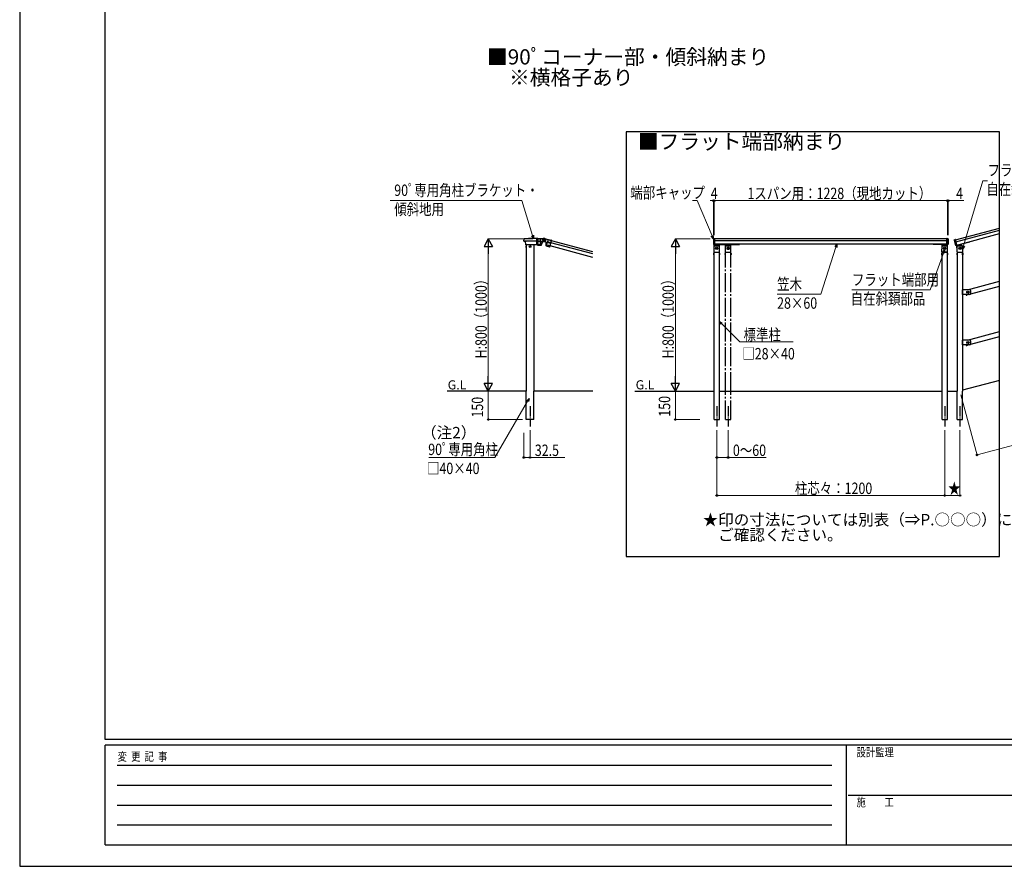
# Model space of a CAD drawing. Units: millimetres. Extents: x 0 to 12615, y 0 to 8910.
# Drawn here: x 0 to 5183, y 0 to 4455 of the extents above; entities that cross this region are included whole.
import ezdxf

# ---------------------------------------------------------------- set-up
doc = ezdxf.new("R2010")
doc.units = ezdxf.units.MM
doc.linetypes.add('YCENTER_1', pattern=[13, 10, -1, 1, -1])
doc.linetypes.add('YHIDDEN_1', pattern=[4, 3, -1])
for name, color, linetype, lineweight in [('USER1', 3, 'Continuous', 13), ('YKK_A1', 4, 'Continuous', 30), ('YKK_D', 6, 'Continuous', 13), ('YKK_ZWAK', 7, 'Continuous', 30)]:
    doc.layers.add(name, color=color, linetype=linetype, lineweight=lineweight)
doc.layers.add('YKK_F1', color=7, linetype='Continuous')
doc.styles.get("Standard").update_dxf_attribs({"font": 'txt.shx', "bigfont": 'EXTFONT.SHX'})
doc.styles.add('text-b', font='extslim2.shx', dxfattribs={"width": 0.8, "bigfont": 'extfont2.shx'})

msp = doc.modelspace()

# ---------------------------------------------------------------- linework, layer by layer
at = {"layer": 'YKK_A1', "ltscale": 10}
for p, q in [((4925.9, 3296.5), (5158.3, 3358.8)), ((4928.6, 3286.4), (5158.3, 3348)), ((4933, 3269.4), (5158.3, 3329.8)), ((2666.6, 3270.6), (2666.6, 2501.1)), ((2706.6, 3270.6), (2706.6, 2501.1)), ((2741.4, 3270.5), (2741.4, 3270.6)), ((3655.3, 3251.6), (3655.3, 3272.6)), ((3682.3, 3271.1), (3656.3, 3271.1)), ((3657.1, 3265.6), (3681.5, 3265.6)), ((3681.3, 3265.6), (3657.3, 3265.6)), ((4880.3, 3301.1), (3658.3, 3301.1)), ((4880.3, 3291.1), (3658.3, 3291.1)), ((4880.3, 3273.1), (3658.3, 3273.1)), ((3683.3, 3251.6), (3683.3, 3270.1)), ((3685.3, 3272.1), (3728.3, 3272.1)), ((4853.3, 3272.1), (4810.3, 3272.1)), ((4855.3, 3251.6), (4855.3, 3270.1)), ((4856.3, 3271.1), (4882.3, 3271.1)), ((4881.5, 3265.6), (4857.1, 3265.6)), ((4857.3, 3265.6), (4881.3, 3265.6)), ((4883.3, 3251.6), (4883.3, 3272.6)), ((4935.3, 3249.9), (4930.4, 3268.2)), ((4956.8, 3273.8), (4931.7, 3267)), ((4937.1, 3265.6), (4961.5, 3265.6)), ((4961.3, 3265.6), (4937.3, 3265.6)), ((4960.1, 3265.6), (4958.1, 3273.1)), ((4959.5, 3275.5), (5001, 3286.6)), ((3654.8, 3232.6), (3655.6, 3264.1)), ((3655.3, 3232.1), (3683.3, 3232.1)), ((3655.3, 3232.1), (3683.3, 3232.1)), ((3655.3, 3232.1), (3683.3, 3232.1)), ((3683.8, 3232.6), (3683, 3264.1)), ((4854.8, 3232.6), (4855.6, 3264.1)), ((4855.3, 3232.1), (4883.3, 3232.1)), ((4883.3, 3232.1), (4855.3, 3232.1)), ((4883.3, 3232.1), (4855.3, 3232.1)), ((4883.3, 3232.1), (4855.3, 3232.1)), ((4883.8, 3232.6), (4883, 3264.1)), ((4934.8, 3232.6), (4935.6, 3264.1)), ((4935.3, 3232.1), (4935.3, 2501.1)), ((4935.3, 3232.1), (4963.3, 3232.1)), ((4935.3, 3232.1), (4963.3, 3232.1)), ((4935.3, 3232.1), (4963.3, 3232.1)), ((4935.3, 3232.1), (4963.3, 3232.1)), ((4963.8, 3232.6), (4963, 3264.1)), ((4963.3, 3232.1), (4963.3, 2501.1)), ((4989.7, 3033.6), (5158.3, 3078.8)), ((4963.3, 3008.6), (4963.3, 3033.6)), ((5001.3, 3033.6), (4963.3, 3033.6)), ((4963.3, 3008.6), (4963.3, 3033.6)), ((5001.3, 3008.6), (4963.3, 3008.6)), ((4995.8, 3033.6), (4976.3, 3033.6)), ((5001.3, 3008.6), (4976.3, 3008.6)), ((4984.9, 3006.4), (4993, 3008.6)), ((4987.4, 3023.8), (4986.3, 3023.8)), ((4987.4, 3018.3), (4986.3, 3018.3)), ((4995.2, 3023.8), (4996.3, 3023.8)), ((4995.2, 3018.3), (4996.3, 3018.3)), ((5006.1, 3012.1), (5158.3, 3052.9)), ((5006.3, 3013.6), (5006.3, 3028.6)), ((4989.7, 2768.6), (5158.3, 2813.8)), ((4963.3, 2743.6), (4963.3, 2768.6)), ((5001.3, 2768.6), (4963.3, 2768.6)), ((4963.3, 2743.6), (4963.3, 2768.6)), ((4995.8, 2768.6), (4976.3, 2768.6)), ((4987.4, 2758.8), (4986.3, 2758.8)), ((4987.4, 2753.3), (4986.3, 2753.3)), ((4995.2, 2758.8), (4996.3, 2758.8)), ((4995.2, 2753.3), (4996.3, 2753.3)), ((5006.1, 2747.1), (5158.3, 2787.9)), ((5006.3, 2748.6), (5006.3, 2763.6)), ((5001.3, 2743.6), (4963.3, 2743.6)), ((5001.3, 2743.6), (4976.3, 2743.6)), ((4984.9, 2741.4), (4993, 2743.6)), ((5158.3, 2557), (4963.3, 2504.8)), ((2666.6, 2501.1), (2250.3, 2501.1)), ((2666.6, 2351.1), (2666.6, 2501.1)), ((3016.8, 2501.1), (2706.6, 2501.1)), ((2706.6, 2351.1), (2706.6, 2501.1)), ((3237.8, 2501.1), (3655.3, 2501.1)), ((3655.3, 2351.1), (3655.3, 2501.1)), ((3683.3, 2501.1), (4855.3, 2501.1)), ((3683.3, 2351.1), (3683.3, 2501.1)), ((4855.3, 2351.1), (4855.3, 2501.1)), ((4883.3, 2501.1), (4935.3, 2501.1)), ((4883.3, 2351.1), (4883.3, 2501.1)), ((4935.3, 2351.1), (4935.3, 2501.1)), ((4963.3, 2501.1), (4963.3, 2501.1)), ((4963.3, 2351.1), (4963.3, 2501.1)), ((2706.6, 2351.1), (2666.6, 2351.1)), ((3655.3, 2351.1), (3683.3, 2351.1)), ((4855.3, 2351.1), (4883.3, 2351.1)), ((4935.3, 2351.1), (4963.3, 2351.1))]:
    msp.add_line(p, q, dxfattribs=at)
at = {"layer": 'YKK_A1', "linetype": 'Continuous', "ltscale": 10}
for p, q in [((2654.1, 3289.8), (2654.8, 3301)), ((2655.1, 3288.8), (2657.1, 3288.8)), ((2723.1, 3288.8), (2657.1, 3288.8)), ((2663.9, 3270.6), (2662.8, 3288.8)), ((2666.9, 3270.6), (2663.9, 3270.6)), ((2666, 3265.8), (2666.1, 3265.8)), ((2666.6, 3256.8), (2666.6, 3265.3)), ((2723.1, 3270.6), (2666.9, 3270.6)), ((2723.1, 3302.9), (2686.6, 3302.9)), ((2724.1, 3270.6), (2723.1, 3270.6)), ((2724.1, 3301.9), (2724.1, 3289.8)), ((2724.1, 3289.8), (2724.1, 3270.6)), ((3651.3, 3301.5), (3651.3, 3273.9)), ((3652.3, 3302.5), (3657.3, 3302.9)), ((3652.3, 3289.1), (3657.3, 3288.8)), ((3652.3, 3272.9), (3657.3, 3272.6)), ((3658.3, 3273.1), (3658.3, 3301.9)), ((4880.3, 3273.1), (4880.3, 3301.9)), ((4886.4, 3302.5), (4881.4, 3302.9)), ((4886.4, 3289.1), (4881.4, 3288.8)), ((4886.4, 3272.9), (4881.4, 3272.6)), ((4887.3, 3301.5), (4887.3, 3273.9)), ((4919, 3295.2), (4926.2, 3268.5)), ((4919.6, 3296.4), (4924.4, 3298)), ((4923.1, 3283.4), (4928, 3284.4)), ((4933.1, 3269.5), (4925.7, 3297.3)), ((4927.3, 3267.8), (4932.2, 3268.8)), ((2666, 3256.3), (2666.1, 3256.3)), ((2684.3, 3261.4), (2684.3, 3260.7)), ((2685.8, 3261.4), (2684.3, 3261.4)), ((2685.8, 3260.7), (2684.3, 3260.7)), ((2687, 3263.4), (2686.3, 3263.4)), ((2686.3, 3263.4), (2686.3, 3261.9)), ((2686.3, 3260.2), (2686.3, 3258.7)), ((2687, 3258.7), (2686.3, 3258.7)), ((2687, 3263.4), (2687, 3261.9)), ((2687, 3260.2), (2687, 3258.7)), ((2689, 3261.4), (2687.5, 3261.4)), ((2689, 3260.7), (2687.5, 3260.7)), ((2689, 3261.4), (2689, 3260.7)), ((3654.7, 3217.3), (3654.8, 3217.3)), ((3655.3, 2501.1), (3655.3, 3232.1)), ((3655.3, 3217.8), (3655.3, 3226.3)), ((3683.3, 2501.1), (3683.3, 3232.1)), ((3683.3, 3217.8), (3683.3, 3226.3)), ((3683.9, 3217.3), (3683.8, 3217.3)), ((3714.7, 3217.3), (3714.8, 3217.3)), ((3743.9, 3217.3), (3743.8, 3217.3)), ((4854.7, 3217.3), (4854.8, 3217.3)), ((4855.3, 2501.1), (4855.3, 3232.1)), ((4855.3, 3217.8), (4855.3, 3226.3)), ((4883.3, 2501.1), (4883.3, 3232.1)), ((4883.3, 3217.8), (4883.3, 3226.3)), ((4883.9, 3217.3), (4883.8, 3217.3)), ((4934.7, 3217.3), (4934.8, 3217.3)), ((4935.3, 3217.8), (4935.3, 3226.3)), ((4963.3, 3217.8), (4963.3, 3226.3)), ((4963.9, 3217.3), (4963.8, 3217.3)), ((4989, 3021.4), (4989, 3020.7)), ((4990.5, 3021.4), (4989, 3021.4)), ((4990.5, 3020.7), (4989, 3020.7)), ((4991.7, 3023.4), (4991, 3023.4)), ((4991, 3023.4), (4991, 3021.9)), ((4991, 3020.2), (4991, 3018.7)), ((4991.7, 3018.7), (4991, 3018.7)), ((4991.7, 3023.4), (4991.7, 3021.9)), ((4991.7, 3020.2), (4991.7, 3018.7)), ((4993.7, 3021.4), (4992.2, 3021.4)), ((4993.7, 3020.7), (4992.2, 3020.7)), ((4993.7, 3021.4), (4993.7, 3020.7)), ((4989, 2756.4), (4989, 2755.7)), ((4990.5, 2756.4), (4989, 2756.4)), ((4990.5, 2755.7), (4989, 2755.7)), ((4991.7, 2758.4), (4991, 2758.4)), ((4991, 2758.4), (4991, 2756.9)), ((4991, 2755.2), (4991, 2753.7)), ((4991.7, 2753.7), (4991, 2753.7)), ((4991.7, 2758.4), (4991.7, 2756.9)), ((4991.7, 2755.2), (4991.7, 2753.7)), ((4993.7, 2756.4), (4992.2, 2756.4)), ((4993.7, 2755.7), (4992.2, 2755.7)), ((4993.7, 2756.4), (4993.7, 2755.7))]:
    msp.add_line(p, q, dxfattribs=at)
at = {"layer": 'YKK_A1', "linetype": 'Continuous'}
for p, q in [((2654.1, 3289.8), (2654.8, 3301)), ((2655.1, 3288.8), (2657.1, 3288.8)), ((2723.1, 3288.8), (2657.1, 3288.8)), ((2663.9, 3270.6), (2662.8, 3288.8)), ((2666.9, 3270.6), (2663.9, 3270.6)), ((2723.1, 3270.6), (2666.9, 3270.6)), ((2723.1, 3302.9), (2686.6, 3302.9)), ((2724.1, 3270.6), (2723.1, 3270.6)), ((2724.1, 3301.9), (2724.1, 3289.8)), ((2724.1, 3289.8), (2724.1, 3270.6)), ((2725.6, 3302.4), (2725.6, 3301.5)), ((2725.6, 3302.4), (2725.6, 3301.5)), ((2725.6, 3301.5), (2725.6, 3289.2)), ((2725.6, 3301.5), (2725.6, 3289.2)), ((2725.6, 3288.1), (2725.6, 3270.2)), ((2725.6, 3288.1), (2725.6, 3270.2)), ((2725.6, 3270.2), (2725.6, 3269.7)), ((2725.6, 3270.2), (2725.6, 3269.7)), ((2727.6, 3303.8), (2756.8, 3303.8)), ((2727.6, 3287.8), (2756.5, 3287.8)), ((2727.6, 3268.3), (2745.6, 3268.3)), ((2747.5, 3269.6), (2754, 3287.5)), ((2756.4, 3294.2), (2758.1, 3300.3)), ((2756.4, 3294.2), (2756.8, 3294.3)), ((2761, 3289.6), (2756.4, 3294.2)), ((2756.7, 3288.9), (2756.7, 3289.2)), ((2762.6, 3303.8), (2756.8, 3303.8)), ((2758.3, 3300.1), (2756.8, 3294.3)), ((2756.8, 3294.3), (2761, 3290)), ((2761.6, 3287.8), (2757.1, 3287.8)), ((2757.3, 3302.2), (2757.3, 3303.3)), ((2757.3, 3288.3), (2757.3, 3289.4)), ((2758.1, 3300.3), (2764.3, 3302)), ((2758.1, 3300.3), (2758.3, 3300.1)), ((2764.2, 3301.7), (2758.3, 3300.1)), ((2760.5, 3288.1), (2794.3, 3279)), ((2761, 3290), (2766.9, 3291.5)), ((2767.1, 3291.3), (2761, 3289.6)), ((2761, 3289.6), (2761, 3290)), ((2764.3, 3302), (2764.2, 3301.7)), ((2768.5, 3297.4), (2764.2, 3301.7)), ((2764.3, 3302), (2768.8, 3297.5)), ((2764.7, 3303.5), (2770.3, 3302)), ((2766.9, 3291.5), (2768.5, 3297.4)), ((2767.1, 3291.3), (2766.9, 3291.5)), ((2768.8, 3297.5), (2767.1, 3291.3)), ((2768.8, 3297.5), (2768.5, 3297.4)), ((2768.8, 3285.5), (2770.4, 3266.6)), ((2770.3, 3302), (2798.5, 3294.5)), ((2791.7, 3261.5), (2796.4, 3278.8)), ((2796.6, 3279.9), (2799.8, 3291.7)), ((2799.8, 3291.7), (2800.1, 3292.6)), ((2771.9, 3264.9), (2789.3, 3260.2)), ((2791.6, 3261), (2791.7, 3261.5))]:
    msp.add_line(p, q, dxfattribs=at)
at = {"layer": 'YKK_A1', "linetype": 'YHIDDEN_1', "ltscale": 10}
for p, q in [((2721.1, 3301.1), (2721.1, 3273.1)), ((2724.1, 3301.1), (2721.1, 3301.1)), ((2721.1, 3290.6), (2724.1, 3290.6)), ((2721.1, 3273.1), (2724.1, 3273.1)), ((3655.3, 3301.1), (3655.3, 3273.1)), ((3655.3, 3301.1), (3658.3, 3301.1)), ((3655.3, 3273.1), (3658.3, 3273.1)), ((4883.3, 3301.1), (4880.3, 3301.1)), ((4883.3, 3273.1), (4880.3, 3273.1)), ((4883.3, 3301.1), (4883.3, 3273.1)), ((4923, 3295.8), (4925.9, 3296.6)), ((4923, 3295.8), (4930.2, 3268.7)), ((4930.2, 3268.7), (4933.1, 3269.5)), ((4930.2, 3268.7), (4933.1, 3269.5)), ((4981.7, 3008.6), (4982.4, 3006.2)), ((4983, 3005.8), (4984.9, 3006.3)), ((4984.9, 3006.3), (4984.3, 3008.6)), ((4981.7, 2743.6), (4982.4, 2741.2)), ((4983, 2740.8), (4984.9, 2741.3)), ((4984.9, 2741.3), (4984.3, 2743.6))]:
    msp.add_line(p, q, dxfattribs=at)
at = {"layer": 'YKK_A1', "linetype": 'YHIDDEN_1', "ltscale": 0.5}
for p, q in [((2721.1, 3301.1), (2721.1, 3273.1)), ((2724.1, 3301.1), (2721.1, 3301.1)), ((2721.1, 3290.6), (2724.1, 3290.6)), ((2721.1, 3273.1), (2724.1, 3273.1))]:
    msp.add_line(p, q, dxfattribs=at)
at = {"layer": 'YKK_A1'}
for p, q in [((2725.6, 3301.1), (2724.1, 3301.1)), ((2725.6, 3301.1), (2724.1, 3301.1)), ((2725.6, 3273.1), (2724.1, 3273.1)), ((2725.6, 3273.1), (2724.1, 3273.1)), ((2725.6, 3271.1), (2724.1, 3271.1)), ((2725.6, 3271.1), (2724.1, 3271.1)), ((2754.1, 3287.8), (2754.1, 3287.7)), ((2767.7, 3299.9), (2763.3, 3301.1)), ((2768.8, 3285.9), (2768.7, 3285.8)), ((3016.8, 3222.3), (2796.4, 3281.3)), ((3016.8, 3233.1), (2799.7, 3291.3)), ((3016.8, 3204.2), (2791.9, 3264.4))]:
    msp.add_line(p, q, dxfattribs=at)
at = {"layer": 'YKK_A1', "linetype": 'YHIDDEN_1'}
for p, q in [((2725.6, 3301.1), (2744.1, 3301.1)), ((2725.6, 3290.6), (2743.6, 3290.6)), ((2725.6, 3273.1), (2744.1, 3273.1)), ((2744.1, 3273.1), (2744.1, 3301.1)), ((2774.6, 3269.1), (2781.8, 3296.1)), ((2792.5, 3264.3), (2774.6, 3269.1)), ((2797, 3281.2), (2779.6, 3285.8)), ((2799.7, 3291.3), (2781.8, 3296.1))]:
    msp.add_line(p, q, dxfattribs=at)
at = {"layer": 'YKK_A1', "linetype": 'YCENTER_1'}
for p, q in [((2754.1, 3295.8), (2771.1, 3295.8)), ((2762.6, 3304.3), (2762.6, 3287.3))]:
    msp.add_line(p, q, dxfattribs=at)
at = {"layer": 'YKK_A1', "linetype": 'YCENTER_1', "ltscale": 10}
for p, q in [((3715.3, 3251.6), (3715.3, 3272.6)), ((3742.3, 3271.1), (3716.3, 3271.1)), ((3717.1, 3265.6), (3741.5, 3265.6)), ((3741.3, 3265.6), (3717.3, 3265.6)), ((3743.3, 3251.6), (3743.3, 3270.1)), ((3745.3, 3272.1), (3788.3, 3272.1)), ((3714.8, 3232.6), (3715.6, 3264.1)), ((3715.3, 2501.1), (3715.3, 3232.1)), ((3715.3, 3232.1), (3743.3, 3232.1)), ((3715.3, 3232.1), (3743.3, 3232.1)), ((3715.3, 3232.1), (3743.3, 3232.1)), ((3715.3, 3217.8), (3715.3, 3226.3)), ((3743.8, 3232.6), (3743, 3264.1)), ((3743.3, 2501.1), (3743.3, 3232.1)), ((3743.3, 3217.8), (3743.3, 3226.3)), ((3715.3, 2351.1), (3715.3, 2501.1)), ((3743.3, 2351.1), (3743.3, 2501.1)), ((3715.3, 2351.1), (3743.3, 2351.1))]:
    msp.add_line(p, q, dxfattribs=at)
at = {"layer": 'YKK_A1', "linetype": 'YCENTER_1', "ltscale": 5}
for p, q in [((2686.6, 2421.2), (2686.6, 2314.2)), ((3669.3, 2421.2), (3669.3, 2314.2)), ((3729.3, 2421.2), (3729.3, 2314.2)), ((4869.3, 2421.2), (4869.3, 2314.2)), ((4949.3, 2421.2), (4949.3, 2314.2))]:
    msp.add_line(p, q, dxfattribs=at)
at = {"layer": 'YKK_A1', "linetype": 'Continuous', "ltscale": 10}
for centre in [(2686.6, 3261.1), (4991.3, 3021.1), (4991.3, 2756.1)]:
    msp.add_circle(centre, 4.75, dxfattribs=at)
at = {"layer": 'YKK_A1', "linetype": 'Continuous'}
for radius in [3.67, 3.25, 3.25]:
    msp.add_circle((2762.6, 3295.8), radius, dxfattribs=at)
at = {"layer": 'YKK_A1', "linetype": 'YHIDDEN_1'}
msp.add_circle((2762.6, 3295.8), 3.67, dxfattribs=at)
at = {"layer": 'YKK_A1', "ltscale": 10}
for centre, radius in [((3669.3, 3251.6), 6), ((3669.3, 3251.6), 3), ((3669.3, 3251.6), 2.55), ((4869.3, 3251.6), 6), ((4869.3, 3251.6), 3), ((4869.3, 3251.6), 2.55), ((4949.3, 3251.6), 6), ((4949.3, 3251.6), 3), ((4949.3, 3251.6), 2.55)]:
    msp.add_circle(centre, radius, dxfattribs=at)
at = {"layer": 'YKK_A1', "linetype": 'YCENTER_1', "ltscale": 10}
for radius in [6, 3, 2.55]:
    msp.add_circle((3729.3, 3251.6), radius, dxfattribs=at)
at = {"layer": 'YKK_A1', "linetype": 'Continuous', "ltscale": 10}
for centre, radius, start, end in [((2655.1, 3289.8), 1, 176.5, 270), ((2655.8, 3300.9), 1, 93.5281, 176.5), ((2686.6, 2801.1), 501.8, 90, 93.4573), ((2669.5, 3261.1), 5.9, 126.3816, 233.6184), ((2666.1, 3265.3), 0.5, 0, 90), ((2723.1, 3301.9), 1, 0, 90), ((2723.1, 3289.8), 1, 270, 0), ((3652.3, 3301.5), 1, 93.5, 180), ((3652.3, 3290.1), 1, 180, 266.5), ((3652.3, 3273.9), 1, 180, 266.5), ((3657.3, 3301.9), 1, 0, 93.5), ((3657.3, 3289.8), 1, 266.5, 0), ((3657.3, 3273.6), 1, 266.5, 0), ((4881.3, 3301.9), 1, 86.5, 180), ((4881.3, 3289.8), 1, 180, 273.5), ((4881.3, 3273.6), 1, 180, 273.5), ((4886.3, 3301.5), 1, 0, 86.5), ((4886.3, 3290.1), 1, 273.5, 0), ((4886.3, 3273.9), 1, 273.5, 0), ((4920, 3295.5), 1, 108.5, 195), ((4922.9, 3284.4), 1, 195, 281.5), ((4924.7, 3297.1), 1, 15, 108.5), ((4927.1, 3268.7), 1, 195, 281.5), ((4927.8, 3285.4), 1, 281.5, 15), ((4932, 3269.7), 1, 281.5, 15), ((2666.1, 3256.8), 0.5, 270, 0), ((2685.8, 3261.9), 0.5, 270, 0), ((2685.8, 3260.2), 0.5, 0, 90), ((2687.5, 3261.9), 0.5, 180, 270), ((2687.5, 3260.2), 0.5, 90, 180), ((3658.2, 3222.1), 5.9, 126.3816, 233.6184), ((3654.8, 3226.3), 0.5, 0, 90), ((3654.8, 3217.8), 0.5, 270, 0), ((3683.8, 3226.3), 0.5, 90, 180), ((3683.8, 3217.8), 0.5, 180, 270), ((3680.4, 3222.1), 5.9, 306.3816, 53.6184), ((3714.8, 3217.8), 0.5, 270, 0), ((3743.8, 3217.8), 0.5, 180, 270), ((4858.2, 3222.1), 5.9, 126.3816, 233.6184), ((4854.8, 3226.3), 0.5, 0, 90), ((4854.8, 3217.8), 0.5, 270, 0), ((4883.8, 3226.3), 0.5, 90, 180), ((4883.8, 3217.8), 0.5, 180, 270), ((4880.4, 3222.1), 5.9, 306.3816, 53.6184), ((4938.2, 3222.1), 5.9, 126.3816, 233.6184), ((4934.8, 3226.3), 0.5, 0, 90), ((4934.8, 3217.8), 0.5, 270, 0), ((4963.8, 3226.3), 0.5, 90, 180), ((4963.8, 3217.8), 0.5, 180, 270), ((4960.4, 3222.1), 5.9, 306.3816, 53.6184), ((4990.5, 3021.9), 0.5, 270, 0), ((4990.5, 3020.2), 0.5, 0, 90), ((4992.2, 3021.9), 0.5, 180, 270), ((4992.2, 3020.2), 0.5, 90, 180), ((4990.5, 2756.9), 0.5, 270, 0), ((4990.5, 2755.2), 0.5, 0, 90), ((4992.2, 2756.9), 0.5, 180, 270), ((4992.2, 2755.2), 0.5, 90, 180)]:
    msp.add_arc(centre, radius, start, end, dxfattribs=at)
at = {"layer": 'YKK_A1', "linetype": 'Continuous'}
for centre, radius, start, end in [((2655.1, 3289.8), 1, 176.5, 270), ((2655.8, 3300.9), 1, 93.5281, 176.5), ((2686.6, 2801.1), 501.8, 90, 93.4573), ((2723.1, 3301.9), 1, 0, 90), ((2723.1, 3289.8), 1, 270, 0), ((2726.6, 3302.4), 1, 131.8103, 180), ((2726.6, 3302.4), 1, 131.8103, 180), ((2726.6, 3289.2), 1, 180, 228.1897), ((2726.6, 3289.2), 1, 180, 228.1897), ((2726.6, 3269.7), 1, 180, 228.1897), ((2726.6, 3269.7), 1, 180, 228.1897), ((2727.6, 3301.3), 2.5, 90, 131.8103), ((2727.6, 3290.3), 2.5, 228.1897, 270), ((2727.6, 3270.8), 2.5, 228.1897, 270), ((2745.6, 3270.3), 2, 270, 340), ((2754.5, 3287.3), 0.5, 90, 160), ((2763.1, 3295.8), 8.5, 134.4268, 225.5732), ((2762.6, 3295.8), 8, 168.7321, 255), ((2762.6, 3295.8), 8, 75, 165), ((2762.6, 3295.8), 6.5, 137.144, 53.754), ((2756.2, 3288.3), 0.5, 270.0044, 0.0044), ((2756.3, 3302.5), 0.501, 316.0634, 89.7144), ((2756.2, 3289.2), 0.5, 0.0073, 44.0999), ((2768.3, 3285.5), 0.5, 5, 75), ((2772.4, 3266.8), 2, 185, 255), ((2795, 3281.4), 2.5, 255, 296.8103), ((2795.7, 3280.1), 1, 296.8103, 345), ((2797.8, 3292.1), 2.5, 33.1897, 75), ((2799.1, 3292.9), 1, 345, 33.1897), ((2789.9, 3262.6), 2.5, 255, 296.8103), ((2790.6, 3261.3), 1, 296.8103, 345)]:
    msp.add_arc(centre, radius, start, end, dxfattribs=at)
at = {"layer": 'YKK_A1', "ltscale": 10}
for centre, radius, start, end in [((3656.3, 3270.1), 1, 90, 180), ((3657.1, 3264.1), 1.5, 90, 178.5), ((3681.5, 3264.1), 1.5, 1.5, 90), ((3682.3, 3270.1), 1, 0, 90), ((3685.3, 3270.1), 2, 90, 180), ((3728.3, 3273.1), 1, 270, 0), ((4810.3, 3273.1), 1, 180, 270), ((4853.3, 3270.1), 2, 0, 90), ((4856.3, 3270.1), 1, 90, 180), ((4857.1, 3264.1), 1.5, 90, 178.5), ((4881.5, 3264.1), 1.5, 1.5, 90), ((4882.3, 3270.1), 1, 0, 90), ((4932, 3266.1), 1, 105, 195), ((4937.1, 3264.1), 1.5, 90, 178.5), ((4957.1, 3272.8), 1, 15, 105), ((4960, 3273.6), 2, 105, 195), ((4961.5, 3264.1), 1.5, 1.5, 90), ((5000.7, 3287.6), 1, 285, 15), ((3655.3, 3232.6), 0.5, 178.5, 270), ((3683.3, 3232.6), 0.5, 270, 1.5), ((4855.3, 3232.6), 0.5, 178.5, 270), ((4883.3, 3232.6), 0.5, 270, 1.5), ((4935.3, 3232.6), 0.5, 178.5, 270), ((4963.3, 3232.6), 0.5, 270, 1.5), ((4986.3, 3021.1), 2.75, 90, 270), ((4996.3, 3021.1), 2.75, 270, 90), ((5001.3, 3028.6), 5, 0, 90), ((5001.3, 3013.6), 5, 270, 0), ((5001.3, 3013.6), 5, 270, 0), ((4986.3, 2756.1), 2.75, 90, 270), ((4996.3, 2756.1), 2.75, 270, 90), ((5001.3, 2763.6), 5, 0, 90), ((5001.3, 2748.6), 5, 270, 0), ((5001.3, 2748.6), 5, 270, 0)]:
    msp.add_arc(centre, radius, start, end, dxfattribs=at)
at = {"layer": 'YKK_A1', "linetype": 'YCENTER_1', "ltscale": 10}
for centre, radius, start, end in [((3716.3, 3270.1), 1, 90, 180), ((3717.1, 3264.1), 1.5, 90, 178.5), ((3741.5, 3264.1), 1.5, 1.5, 90), ((3742.3, 3270.1), 1, 0, 90), ((3745.3, 3270.1), 2, 90, 180), ((3788.3, 3273.1), 1, 270, 0), ((3718.2, 3222.1), 5.9, 126.3816, 233.6184), ((3715.3, 3232.6), 0.5, 178.5, 270), ((3714.8, 3226.3), 0.5, 0, 90), ((3743.3, 3232.6), 0.5, 270, 1.5), ((3743.8, 3226.3), 0.5, 90, 180), ((3740.4, 3222.1), 5.9, 306.3816, 53.6184)]:
    msp.add_arc(centre, radius, start, end, dxfattribs=at)
at = {"layer": 'YKK_A1', "linetype": 'YHIDDEN_1', "ltscale": 10}
for centre in [(4982.9, 3006.3), (4982.9, 2741.3)]:
    msp.add_arc(centre, 0.5, 194.9997, 284.9997, dxfattribs=at)
at = {"layer": 'YKK_A1', "linetype": 'Continuous'}
for centre, major_axis, ratio, start_param, end_param in [((2665.8, 3288.9), (3, 0.09), 0.030496, 3.142524, 4.709594), ((2665.8, 3288.9), (3, 0.09), 0.030496, 3.142524, 4.709594), ((2665.8, 3239.7), (0, 49), 0.061163, 0, 0.001863), ((2665.8, 3239.7), (0, 49), 0.061163, 0, 0.001863)]:
    msp.add_ellipse(centre, major_axis=major_axis, ratio=ratio, start_param=start_param, end_param=end_param, dxfattribs=at)
at = {"layer": 'YKK_A1', "linetype": 'Continuous', "extrusion": (0, 0, -1)}
for centre, major_axis, ratio, start_param, end_param in [((2756.8, 2801.1), (0, 502.8), 0.017438, 6.224634, 6.283185), ((2756.7, 3288.8), (0, 0.5), 0.017455, 3.141593, 4.773476), ((2756.8, 3288.3), (0.5, 0), 0.999848, 0, 1.570796)]:
    msp.add_ellipse(centre, major_axis=major_axis, ratio=ratio, start_param=start_param, end_param=end_param, dxfattribs=at)
at = {"layer": 'YKK_A1', "linetype": 'Continuous'}
for points, knots in [([(2656.4, 3302), (2656.3, 3302), (2656.2, 3301.9), (2656, 3301.8), (2656, 3301.8), (2655.8, 3301.6), (2655.8, 3301.5), (2655.7, 3301.3), (2655.7, 3301.2), (2655.7, 3301)], [0, 0, 0, 0, 0.25, 0.25, 0.5, 0.5, 0.75, 0.75, 1, 1, 1, 1]), ([(2655.7, 3301.9), (2655.7, 3301.9), (2655.7, 3301.9), (2655.8, 3301.9), (2655.8, 3301.9), (2655.9, 3301.9), (2656, 3301.9), (2656.2, 3301.9), (2656.3, 3302), (2656.4, 3302)], [0, 0, 0, 0, 0.25, 0.25, 0.5, 0.5, 0.75, 0.75, 1, 1, 1, 1]), ([(2656.4, 3302), (2656.3, 3302), (2656.2, 3301.9), (2656, 3301.8), (2656, 3301.8), (2655.8, 3301.6), (2655.8, 3301.5), (2655.7, 3301.3), (2655.7, 3301.2), (2655.7, 3301)], [0, 0, 0, 0, 0.25, 0.25, 0.5, 0.5, 0.75, 0.75, 1, 1, 1, 1]), ([(2655.7, 3301.9), (2655.7, 3301.9), (2655.7, 3301.9), (2655.8, 3301.9), (2655.8, 3301.9), (2655.9, 3301.9), (2656, 3301.9), (2656.2, 3301.9), (2656.3, 3302), (2656.4, 3302)], [0, 0, 0, 0, 0.25, 0.25, 0.5, 0.5, 0.75, 0.75, 1, 1, 1, 1]), ([(2725.6, 3289.2), (2725.6, 3289.2), (2725.6, 3289.2), (2725.6, 3289.1), (2725.6, 3289.1), (2725.6, 3289), (2725.6, 3289), (2725.6, 3288.9), (2725.6, 3288.8), (2725.6, 3288.7), (2725.6, 3288.6), (2725.6, 3288.4), (2725.6, 3288.3), (2725.6, 3288.1)], [0, 0, 0, 0, 0.25, 0.25, 0.375, 0.375, 0.5, 0.5, 0.625, 0.625, 0.75, 0.75, 1, 1, 1, 1]), ([(2725.6, 3289.2), (2725.6, 3289.2), (2725.6, 3289.2), (2725.6, 3289.1), (2725.6, 3289.1), (2725.6, 3289), (2725.6, 3289), (2725.6, 3288.9), (2725.6, 3288.8), (2725.6, 3288.7), (2725.6, 3288.6), (2725.6, 3288.4), (2725.6, 3288.3), (2725.6, 3288.1)], [0, 0, 0, 0, 0.25, 0.25, 0.375, 0.375, 0.5, 0.5, 0.625, 0.625, 0.75, 0.75, 1, 1, 1, 1]), ([(2756.6, 3289.5), (2756.2, 3289.9), (2755.9, 3290.3), (2755.3, 3291.2), (2755, 3291.7), (2754.7, 3292.5), (2754.6, 3292.7), (2754.4, 3293.3), (2754.3, 3293.5), (2754.1, 3294.3), (2754.1, 3294.9), (2754, 3295.7), (2754, 3296), (2754.1, 3296.5), (2754.1, 3296.8), (2754.2, 3297.6), (2754.3, 3298.1), (2754.7, 3299.2), (2754.9, 3299.7), (2755.4, 3300.6), (2755.7, 3301.1), (2756.1, 3301.5)], [0, 0, 0, 0, 0.125, 0.125, 0.25, 0.25, 0.3125, 0.3125, 0.375, 0.375, 0.5, 0.5, 0.5625, 0.5625, 0.625, 0.625, 0.75, 0.75, 0.875, 0.875, 1, 1, 1, 1]), ([(2754.9, 3297.9), (2754.9, 3297.9), (2754.9, 3297.9), (2754.9, 3297.8), (2754.9, 3297.8), (2754.8, 3297.7), (2754.8, 3297.6), (2754.8, 3297.4)], [0, 0, 0, 0, 0.25, 0.25, 0.5, 0.5, 1, 1, 1, 1]), ([(2756.1, 3301.5), (2756.2, 3301.6), (2756.3, 3301.7), (2756.4, 3301.9), (2756.4, 3301.9), (2756.4, 3302), (2756.5, 3302), (2756.5, 3302)], [0, 0, 0, 0, 0.5, 0.5, 0.75, 0.75, 1, 1, 1, 1]), ([(2757.3, 3303.3), (2757.3, 3303.5), (2757.3, 3303.6), (2757.1, 3303.8), (2756.9, 3303.8), (2756.8, 3303.8)], [0, 0, 0, 0, 0.5, 0.5, 1, 1, 1, 1]), ([(2757.8, 3300.2), (2758.2, 3300.7), (2758.7, 3301), (2759.5, 3301.5), (2759.7, 3301.6), (2760.3, 3301.9), (2760.5, 3302), (2761.1, 3302.1), (2761.4, 3302.2), (2762, 3302.3), (2762.3, 3302.3), (2763.1, 3302.3), (2763.7, 3302.3), (2764.3, 3302.1)], [0, 0, 0, 0, 0.25, 0.25, 0.375, 0.375, 0.5, 0.5, 0.625, 0.625, 0.75, 0.75, 1, 1, 1, 1]), ([(2764.3, 3302.1), (2764.7, 3302), (2765.1, 3301.9), (2765.8, 3301.5), (2766.1, 3301.3), (2766.5, 3301.1)], [0, 0, 0, 0, 0.5, 0.5, 1, 1, 1, 1]), ([(2796.4, 3278.8), (2796.4, 3279), (2796.4, 3279.1), (2796.5, 3279.3), (2796.5, 3279.4), (2796.5, 3279.5), (2796.6, 3279.5), (2796.6, 3279.6), (2796.6, 3279.7), (2796.6, 3279.8), (2796.6, 3279.8), (2796.6, 3279.8), (2796.6, 3279.9), (2796.6, 3279.9)], [0, 0, 0, 0, 0.25, 0.25, 0.375, 0.375, 0.5, 0.5, 0.625, 0.625, 0.75, 0.75, 1, 1, 1, 1])]:
    msp.add_open_spline(points, degree=3, knots=knots, dxfattribs=at)
for points in [[(2754.8, 3297.4), (2754.8, 3297.4), (2754.8, 3297.4), (2754.8, 3297.4)], [(2756.5, 3302), (2756.5, 3302), (2756.6, 3302.1), (2756.7, 3302.1)], [(2757.2, 3301.9), (2757.3, 3302), (2757.3, 3302.1), (2757.3, 3302.2)], [(2757.3, 3289.4), (2757.3, 3289.5), (2757.3, 3289.7), (2757.2, 3289.7)]]:
    msp.add_open_spline(points, degree=3, dxfattribs=at)
at = {"layer": 'YKK_D'}
for p, q in [((4968.2, 3264.6), (5069.6, 3607.7)), ((5069.6, 3607.7), (5094.6, 3607.7)), ((2643.4, 3502.9), (1949.6, 3502.9)), ((2699.9, 3319.1), (2643.4, 3502.9)), ((3566.6, 3502.9), (3541.6, 3502.9)), ((3644.7, 3317.2), (3566.6, 3502.9)), ((3651.3, 3502.9), (3634.3, 3502.9)), ((3651.3, 3321.5), (3651.3, 3503.9)), ((3655.3, 3502.9), (3651.3, 3502.9)), ((3655.3, 3321.1), (3655.3, 3503.9)), ((3655.3, 3321.1), (3655.3, 3503.9)), ((3655.3, 3502.9), (3672.3, 3502.9)), ((3655.3, 3502.9), (4883.3, 3502.9)), ((4883.3, 3502.9), (4866.3, 3502.9)), ((4883.3, 3321.1), (4883.3, 3503.9)), ((4883.3, 3321.1), (4883.3, 3503.9)), ((4883.3, 3502.9), (4887.3, 3502.9)), ((4887.3, 3321.5), (4887.3, 3503.9)), ((4887.3, 3502.9), (4969.3, 3502.9)), ((2701.1, 3301.1), (2465.6, 3301.1)), ((3635.3, 3301.1), (3450.3, 3301.1)), ((2466.6, 2546.1), (2466.6, 3256.1)), ((3451.3, 2546.1), (3451.3, 3256.1)), ((4296.8, 3257.8), (4216.8, 3010.3)), ((4862.5, 3227.2), (4793, 3033.2)), ((4216.8, 3010.3), (3987, 3010.3)), ((4793, 3033.2), (4380.8, 3033.2)), ((3695.4, 2854.6), (3790.1, 2760.7)), ((3790.1, 2760.7), (4071.1, 2760.7)), ((2487.1, 2501.1), (2465.6, 2501.1)), ((2487.1, 2501.1), (2465.6, 2501.1)), ((2466.6, 2501.1), (2466.6, 2351.1)), ((3451.3, 2501.1), (3451.3, 2351.1)), ((3461.3, 2501.1), (3452.3, 2501.1)), ((3461.3, 2501.1), (3452.3, 2501.1)), ((2673.5, 2447.6), (2501.9, 2151.1)), ((4954.8, 2480.8), (5039.8, 2163.5)), ((5039.5, 2164.4), (6198.6, 2474.9)), ((2646.6, 2351.1), (2465.6, 2351.1)), ((3580.8, 2351.1), (3450.3, 2351.1)), ((2654.1, 2281.1), (2654.1, 2150.1)), ((2686.6, 2294.2), (2686.6, 2150.1)), ((3669.3, 2294.2), (3669.3, 2150.1)), ((3669.3, 2294.2), (3669.3, 1950.1)), ((3729.3, 2294.2), (3729.3, 2150.1)), ((4869.3, 2294.2), (4869.3, 1950.1)), ((4869.3, 2294.2), (4869.3, 1950.1)), ((4949.3, 2294.2), (4949.3, 1950.1)), ((2501.9, 2151.1), (2153.7, 2151.1)), ((2654.1, 2151.1), (2686.6, 2151.1)), ((2686.6, 2151.1), (2870, 2151.1)), ((3669.3, 2151.1), (3729.3, 2151.1)), ((3729.3, 2151.1), (3928.7, 2151.1)), ((3669.3, 1951.1), (4869.3, 1951.1)), ((4869.3, 1951.1), (4949.3, 1951.1))]:
    msp.add_line(p, q, dxfattribs=at)
at = {"layer": 'YKK_D', "linetype": 'ByBlock', "lineweight": -2}
for p, q in [((2704.9, 3302.9), (2695.5, 3317.8)), ((2704.9, 3302.9), (2699.9, 3319.1)), ((2704.2, 3320.5), (2704.9, 3302.9)), ((3651.3, 3301.5), (3644.7, 3317.2)), ((3648.9, 3319), (3651.3, 3301.5)), ((3651.3, 3301.5), (3640.5, 3315.4)), ((4292.4, 3259.3), (4302, 3274)), ((4302, 3274), (4296.8, 3257.8)), ((4302, 3274), (4301.1, 3256.4)), ((4963.4, 3248.3), (4963.9, 3265.9)), ((4858.2, 3228.8), (4868.2, 3243.2)), ((4868.2, 3243.2), (4862.5, 3227.2)), ((4868.2, 3243.2), (4866.8, 3225.7)), ((4963.4, 3248.3), (4968.2, 3264.6)), ((4972.6, 3263.4), (4963.4, 3248.3)), ((3692.2, 2851.4), (3683.3, 2866.6)), ((3683.3, 2866.6), (3698.6, 2857.8)), ((3683.3, 2866.6), (3695.4, 2854.6)), ((2669.6, 2449.9), (2682, 2462.3)), ((2682, 2462.3), (2673.5, 2447.6)), ((2682, 2462.3), (2677.5, 2445.3))]:
    msp.add_line(p, q, dxfattribs=at)
at = {"layer": 'YKK_D', "lineweight": -2}
for p, q in [((2466.6, 3301.1), (2444.1, 3262.1)), ((2466.6, 3301.1), (2489.1, 3262.1)), ((2466.6, 3301.1), (2466.6, 3223.1)), ((3451.3, 3301.1), (3428.8, 3262.1)), ((3451.3, 3301.1), (3473.8, 3262.1)), ((3451.3, 3301.1), (3451.3, 3223.1)), ((2444.1, 3262.1), (2489.1, 3262.1)), ((3428.8, 3262.1), (3473.8, 3262.1)), ((2466.6, 2501.1), (2444.1, 2540)), ((2489.1, 2540), (2444.1, 2540)), ((2466.6, 2501.1), (2466.6, 2579)), ((2466.6, 2501.1), (2489.1, 2540)), ((3451.3, 2501.1), (3428.8, 2540)), ((3473.8, 2540), (3428.8, 2540)), ((3451.3, 2501.1), (3451.3, 2579)), ((3451.3, 2501.1), (3473.8, 2540))]:
    msp.add_line(p, q, dxfattribs=at)
at = {"layer": 'YKK_D', "linetype": 'ByBlock', "lineweight": -2}
for centre in [(3651.3, 3502.9), (3655.3, 3502.9), (3655.3, 3502.9), (4883.3, 3502.9), (4883.3, 3502.9), (4887.3, 3502.9), (2466.6, 2351.1), (3451.3, 2351.1), (2654.1, 2151.1), (2686.6, 2151.1), (3669.3, 2151.1), (3729.3, 2151.1), (5039.5, 2164.4), (3669.3, 1951.1), (4869.3, 1951.1), (4869.3, 1951.1), (4949.3, 1951.1)]:
    msp.add_circle(centre, 4.25, dxfattribs=at)
at = {"layer": 'YKK_F1'}
for p, q in [((5158.3, 3864.7), (3193.2, 3864.7)), ((3193.2, 3864.7), (3193.2, 1631)), ((5158.3, 1631), (5158.3, 3864.7)), ((3193.2, 1631), (5158.3, 1631))]:
    msp.add_line(p, q, dxfattribs=at)
at = {"layer": 'YKK_ZWAK'}
for p, q in [((0, 8910), (0, 0)), ((450, 667.5), (450, 8617.5)), ((12150, 667.5), (450, 667.5)), ((4350, 637.5), (450, 637.5)), ((450, 112.5), (450, 637.5)), ((4350, 637.5), (4350, 112.5)), ((6300, 637.5), (4350, 637.5)), ((513.8, 532.5), (4275, 532.5)), ((513.8, 427.5), (4275, 427.5)), ((4361.3, 375), (6300, 375)), ((513.8, 322.5), (4275, 322.5)), ((513.8, 217.5), (4275, 217.5)), ((450, 112.5), (4350, 112.5)), ((4350, 112.5), (6300, 112.5)), ((0, 0), (12615, 0))]:
    msp.add_line(p, q, dxfattribs=at)

# ---------------------------------------------------------------- texts
at = {"layer": 'USER1'}
for s, height, p in [('■90ﾟコーナー部・傾斜納まり', 80, (2459.8, 4219.3)), ('※横格子あり', 80, (2575.8, 4111.5)), ('■フラット端部納まり', 80, (3253.9, 3774)), ('G.L', 48, (2252.9, 2509.4)), ('G.L', 48, (3242.3, 2509.7)), ('★印の寸法については別表（⇒P.○○○）にて', 60, (3595, 1794)), ('\u3000ご確認ください。', 60, (3595, 1714))]:
    msp.add_text(s, height=height, dxfattribs=at).set_placement(p)
at = {"layer": 'YKK_D', "style": 'text-b', "width": 0.8}
for s, p in [('フラット端部用', (5094.6, 3633.5)), ('90ﾟ専用角柱ブラケット・', (1971.6, 3527.5)), ('端部キャップ', (3214.3, 3514.7)), ('1スパン用：1228（現地カット）', (3830.9, 3510.9)), ('自在斜頚部品', (5088.2, 3533.5)), ('4', (3637.3, 3510.9)), ('4', (4929.3, 3510.9)), ('傾斜地用', (1971.6, 3427.5)), ('フラット端部用', (4380.8, 3056.8)), ('笠木', (3987, 3033.9)), ('自在斜頚部品', (4374.4, 2956.8)), ('28×60', (3987, 2933.9)), ('標準柱', (3810.2, 2767.5)), ('□28×40', (3803.8, 2667.5)), ('90ﾟ専用角柱', (2150.5, 2163.9)), ('32.5', (2711.6, 2159.1)), ('0～60', (3754.3, 2159.1)), ('□40×40', (2144.1, 2063.9)), ('柱芯々：1200', (4080.5, 1959.1)), ('★', (4886.9, 1959.1))]:
    msp.add_text(s, height=60, dxfattribs=at).set_placement(p)
for s, p in [('H:800（1000）', (2458.6, 2672.3)), ('H:800（1000）', (3443.3, 2672.3)), ('150', (2439.6, 2361.5)), ('150', (3424.3, 2366))]:
    msp.add_text(s, height=60, rotation=90, dxfattribs=at).set_placement(p)
at = {"layer": 'YKK_D', "style": 'text-b'}
msp.add_text('（注2）', height=60, dxfattribs=at).set_placement((2112.8, 2252))
at = {"layer": 'YKK_ZWAK', "style": 'text-b', "width": 0.8}
for s, p in [('設計監理', (4405, 577.5)), ('変  更  記  事', (515.5, 555)), ('施\u3000\u3000工', (4405, 315))]:
    msp.add_text(s, height=45, dxfattribs=at).set_placement(p)

doc.saveas('drawing.dxf')
